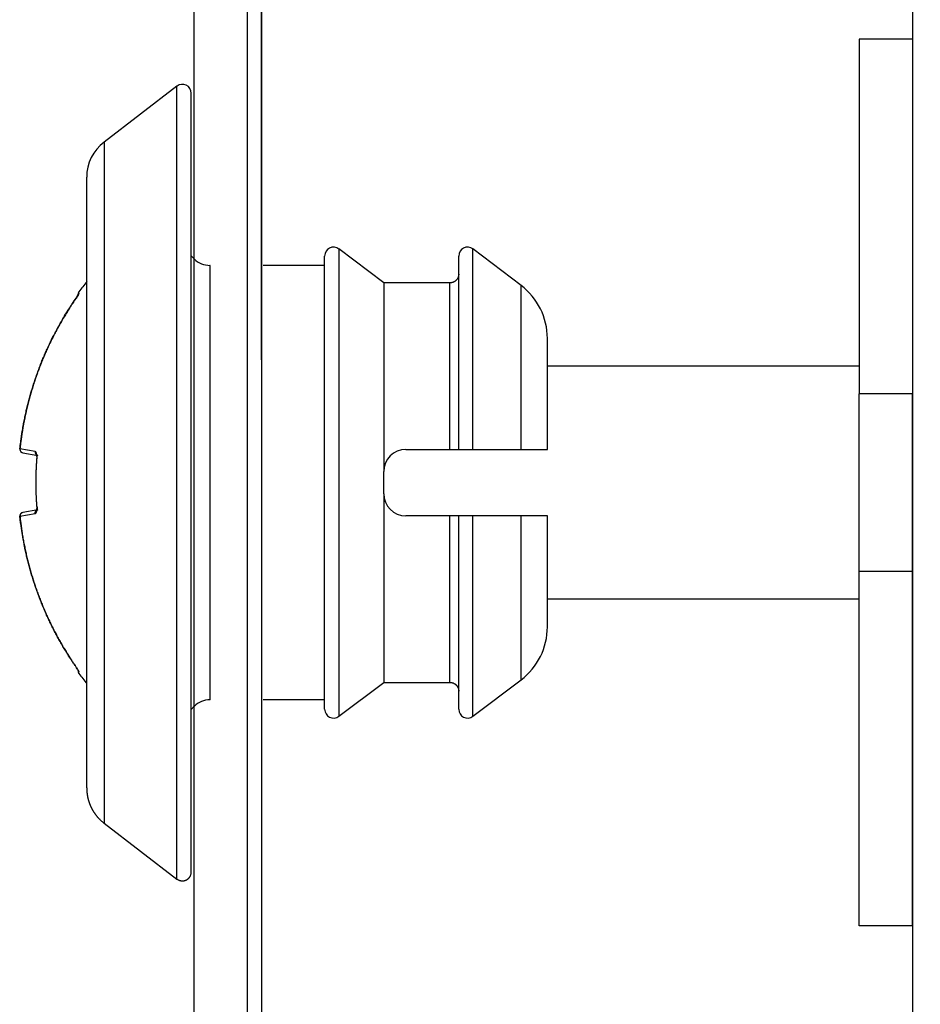
# Model space of a CAD drawing. Extents: x 3 to 1807, y 1 to 2276.
# Drawn here: x 528 to 548, y 1899 to 1922 of the extents above; entities that cross this region are included whole.
import ezdxf

# ---------------------------------------------------------------- set-up
doc = ezdxf.new("R2010")
doc.units = 0
doc.header["$MEASUREMENT"] = 0
doc.header["$PDMODE"] = 2
doc.header["$PDSIZE"] = -0.01
doc.layers.get('Defpoints').update_dxf_attribs({"linetype": 'CONTINUOUS'})
for name, color, linetype in [('COTAS', 7, 'CONTINUOUS'), ('V6L204', 7, 'CONTINUOUS'), ('V6LDrafting_Hidden_Entities', 7, 'CONTINUOUS')]:
    doc.layers.add(name, color=color, linetype=linetype)
doc.styles.get("Standard").update_dxf_attribs({"font": 'monotxt.shx'})
doc.dimstyles.new('DSTYLE1', dxfattribs={"dimtxt": 15, "dimasz": 3, "dimexe": 1, "dimexo": 0, "dimgap": 1.5, "dimtad": 1, "dimdec": 1, "dimlfac": 5, "dimrnd": 0.1, "dimzin": 11, "dimdsep": 46, "dimtxsty": 'STANDARD', "dimcen": 0.09, "dimadec": 0, "dimazin": 0, "dimtp": 1, "dimtm": 1, "dimtfac": 1, "dimtdec": 4, "dimtofl": 0, "dimtmove": 0, "dimatfit": 3, "dimfxl": 1, "dimtolj": 1, "dimtzin": 0, "dimarcsym": 0})

# ---------------------------------------------------------------- blocks, each defined once
blk = doc.blocks.new('*D29')
at = {"layer": 'COTAS', "color": 0, "linetype": 'Continuous', "lineweight": -2, "transparency": 16777216}
for p, q in [((533.366, 1913.853), (533.366, 1965.061)), ((649.646, 1913.853), (649.646, 1965.061)), ((548.366, 1963.561), (634.646, 1963.561))]:
    blk.add_line(p, q, dxfattribs=at)
at = {"layer": 'COTAS', "color": 0, "linetype": 'Continuous', "lineweight": 9, "transparency": 16777216}
for points in [[(548.366, 1966.061), (548.366, 1961.061), (533.366, 1963.561)], [(634.646, 1966.061), (634.646, 1961.061), (649.646, 1963.561)]]:
    blk.add_solid(points, dxfattribs=at)
at = {"layer": 'Defpoints', "color": 0, "linetype": 'Continuous', "lineweight": 9, "transparency": 16777216}
for p in [(649.646, 1963.561), (533.366, 1912.353), (649.646, 1912.353)]:
    blk.add_point(p, dxfattribs=at)
at = {"layer": 'COTAS', "color": 0, "linetype": 'Continuous', "lineweight": 9, "transparency": 16777216, "insert": (591.506, 1976.061), "char_height": 15, "attachment_point": 5}
blk.add_mtext('\\A1;116', dxfattribs=at)

msp = doc.modelspace()

# ---------------------------------------------------------------- linework, layer by layer
at = {"layer": 'V6L204', "color": 6, "linetype": 'Continuous'}
for p, q in [((531.846, 1615.983), (531.846, 2206.183)), ((533.046, 1648.023), (533.046, 2206.183))]:
    msp.add_line(p, q, dxfattribs=at)
at = {"layer": 'V6L204', "color": 18, "linetype": 'Continuous'}
msp.add_line((533.366, 2176.683), (533.366, 1648.023), dxfattribs=at)
at = {"layer": 'V6L204', "color": 160, "linetype": 'Continuous'}
for p, q in [((548.046, 2171.583), (548.046, 1650.583)), ((546.846, 1921.083), (546.846, 1913.083)), ((548.046, 1921.083), (546.846, 1921.083)), ((546.846, 1909.083), (546.846, 1913.083)), ((548.046, 1913.083), (546.846, 1913.083)), ((548.046, 1909.083), (548.046, 1913.083)), ((546.846, 1901.083), (546.846, 1909.083)), ((546.846, 1909.083), (548.046, 1909.083)), ((548.046, 1901.083), (548.046, 1909.083)), ((548.046, 1901.083), (546.846, 1901.083))]:
    msp.add_line(p, q, dxfattribs=at)
at = {"layer": 'V6L204', "color": 3, "linetype": 'Continuous'}
for p, q in [((531.456, 1920.026), (529.811, 1918.765)), ((531.456, 1902.14), (531.456, 1920.026)), ((531.778, 1902.299), (531.778, 1919.867)), ((529.811, 1918.765), (529.811, 1903.401)), ((529.419, 1904.195), (529.419, 1917.971)), ((535.109, 1916.353), (535.109, 1908.217)), ((536.119, 1915.588), (535.109, 1916.353)), ((538.132, 1911.833), (538.132, 1916.354)), ((539.217, 1915.533), (538.132, 1916.354)), ((531.846, 1916.13), (531.778, 1916.197)), ((534.787, 1908.302), (534.787, 1916.195)), ((537.811, 1911.833), (537.811, 1916.195)), ((534.787, 1915.983), (533.401, 1915.983)), ((537.611, 1915.588), (536.119, 1915.588)), ((536.119, 1915.588), (536.119, 1911.333)), ((537.611, 1911.833), (537.611, 1915.588)), ((539.217, 1911.833), (539.217, 1915.533)), ((539.811, 1911.833), (539.811, 1914.337)), ((536.619, 1911.833), (537.611, 1911.833)), ((537.611, 1911.833), (537.811, 1911.833)), ((537.811, 1911.833), (538.132, 1911.833)), ((538.132, 1911.833), (539.217, 1911.833)), ((539.217, 1911.833), (539.811, 1911.833)), ((536.119, 1910.833), (536.119, 1911.333)), ((536.119, 1910.833), (536.119, 1906.578)), ((537.611, 1910.333), (536.619, 1910.333)), ((537.811, 1910.333), (537.611, 1910.333)), ((537.611, 1906.578), (537.611, 1910.333)), ((537.811, 1905.971), (537.811, 1910.333)), ((539.217, 1910.333), (538.132, 1910.333)), ((538.132, 1905.812), (538.132, 1910.333)), ((539.811, 1910.333), (539.217, 1910.333)), ((539.217, 1906.633), (539.217, 1910.333)), ((539.811, 1907.829), (539.811, 1910.333)), ((534.787, 1905.971), (534.787, 1908.302)), ((535.109, 1908.217), (535.109, 1905.814)), ((535.109, 1905.814), (536.119, 1906.578)), ((536.119, 1906.578), (537.611, 1906.578)), ((538.132, 1905.812), (539.217, 1906.633)), ((534.787, 1906.183), (533.401, 1906.183)), ((531.778, 1905.969), (531.846, 1906.037)), ((529.811, 1903.401), (531.456, 1902.14))]:
    msp.add_line(p, q, dxfattribs=at)
at = {"layer": 'V6L204', "color": 1, "linetype": 'Continuous'}
for p, q in [((529.226, 1915.339), (529.226, 1915.303)), ((529.242, 1915.35), (529.242, 1915.387)), ((546.846, 1913.708), (539.811, 1913.708)), ((528.257, 1911.783), (527.914, 1911.843)), ((527.979, 1911.756), (528.319, 1911.696)), ((528.277, 1911.083), (528.272, 1911.083)), ((527.914, 1910.323), (528.257, 1910.383)), ((528.319, 1910.47), (527.979, 1910.41)), ((539.811, 1908.458), (546.846, 1908.458)), ((529.226, 1906.863), (529.226, 1906.827)), ((529.242, 1906.779), (529.242, 1906.816))]:
    msp.add_line(p, q, dxfattribs=at)
at = {"layer": 'V6L204', "color": 3, "linetype": 'Continuous'}
for points in [[(532.201, 1915.983), (532.201, 1915.983), (532.201, 1915.983), (532.201, 1915.983), (532.201, 1915.983, -0.09902), (532.2, 1915.983, 0.09902), (532.2, 1915.983), (532.2, 1915.983), (532.2, 1915.983), (532.2, 1915.983), (532.199, 1915.983)], [(537.811, 1915.787, -0.012223), (537.811, 1915.775, -0.022513), (537.81, 1915.768, -0.002411), (537.808, 1915.751, -0.012669), (537.808, 1915.748, -0.013192), (537.805, 1915.739, -0.0121), (537.802, 1915.728, -0.013123), (537.799, 1915.719, -0.013032), (537.795, 1915.709, -0.014292), (537.791, 1915.699, -0.013491), (537.786, 1915.69, -0.013595), (537.78, 1915.68, -0.013293), (537.774, 1915.671, -0.013805), (537.767, 1915.663, -0.013809), (537.76, 1915.654, -0.014038), (537.753, 1915.646, -0.013911), (537.745, 1915.639, -0.013574), (537.736, 1915.632, -0.013721), (537.728, 1915.625, -0.013539), (537.718, 1915.619, -0.013971), (537.709, 1915.613, -0.013271), (537.699, 1915.608, -0.013691), (537.69, 1915.604, -0.012681), (537.681, 1915.601, -0.010822), (537.67, 1915.597, -0.014832), (537.668, 1915.596, -0.001893), (537.65, 1915.592, -0.035287), (537.634, 1915.589, -0.024375), (537.611, 1915.588)], [(537.611, 1906.578, -0.011952), (537.624, 1906.578, -0.021989), (537.631, 1906.577, -0.002312), (537.647, 1906.575, -0.012212), (537.65, 1906.574, -0.013321), (537.66, 1906.572, -0.012451), (537.67, 1906.569, -0.013203), (537.68, 1906.566, -0.012799), (537.69, 1906.562, -0.013573), (537.699, 1906.558, -0.012819), (537.709, 1906.553, -0.013938), (537.719, 1906.547, -0.013971), (537.728, 1906.541, -0.01422), (537.736, 1906.535, -0.013677), (537.745, 1906.527, -0.013363), (537.753, 1906.52, -0.013668), (537.76, 1906.512, -0.013822), (537.767, 1906.504, -0.013886), (537.774, 1906.495, -0.013569), (537.78, 1906.486, -0.013684), (537.786, 1906.477, -0.013403), (537.791, 1906.467, -0.014252), (537.795, 1906.457, -0.013072), (537.799, 1906.449, -0.010787), (537.802, 1906.438, -0.014588), (537.803, 1906.435, -0.001914), (537.808, 1906.418, -0.036001), (537.81, 1906.402, -0.024838), (537.811, 1906.379)], [(532.201, 1906.183), (532.201, 1906.183), (532.201, 1906.183), (532.201, 1906.183), (532.201, 1906.183, -1), (532.2, 1906.183), (532.2, 1906.183), (532.2, 1906.183), (532.2, 1906.183), (532.199, 1906.183)], [(529.419, 1904.195, 0.003757), (529.419, 1904.175, 0.007329), (529.42, 1904.165, 0.000207), (529.421, 1904.137, 0.003442), (529.421, 1904.135, 0.003583), (529.422, 1904.12, 0.003785), (529.423, 1904.106, 0.004008), (529.425, 1904.091, 0.003719), (529.426, 1904.076, 0.003674), (529.428, 1904.06, 0.003739), (529.43, 1904.046, 0.003933), (529.433, 1904.031, 0.003837), (529.435, 1904.015, 0.003892), (529.438, 1904, 0.00398), (529.441, 1903.985, 0.003772), (529.445, 1903.971, 0.003531), (529.448, 1903.956, 0.00377), (529.452, 1903.94, 0.004081), (529.456, 1903.926, 0.004162), (529.46, 1903.911, 0.003879), (529.465, 1903.896, 0.003548), (529.47, 1903.881, 0.003616), (529.475, 1903.867, 0.003906), (529.48, 1903.852, 0.003937), (529.485, 1903.838, 0.004071), (529.491, 1903.823, 0.003903), (529.497, 1903.809, 0.003861), (529.503, 1903.794, 0.003966), (529.509, 1903.78, 0.00395), (529.516, 1903.766, 0.003911), (529.522, 1903.752, 0.003819), (529.53, 1903.738, 0.003957), (529.537, 1903.725, 0.003779), (529.544, 1903.711, 0.003624), (529.552, 1903.697, 0.003757), (529.56, 1903.684, 0.003839), (529.568, 1903.671, 0.004179), (529.576, 1903.657, 0.004163), (529.584, 1903.644, 0.003895), (529.593, 1903.632, 0.003926), (529.602, 1903.619, 0.00359), (529.611, 1903.606, 0.003579), (529.62, 1903.594, 0.003794), (529.629, 1903.581, 0.00391), (529.639, 1903.57, 0.004092), (529.648, 1903.558, 0.004006), (529.658, 1903.546, 0.003738), (529.668, 1903.534, 0.003733), (529.678, 1903.523, 0.003762), (529.689, 1903.511, 0.003966), (529.699, 1903.501, 0.003868), (529.71, 1903.49, 0.003717), (529.721, 1903.479, 0.003621), (529.731, 1903.47, 0.003104), (529.743, 1903.458, 0.004588), (529.743, 1903.458, 0.000166), (529.765, 1903.439, 0.010719), (529.783, 1903.423, 0.007234), (529.811, 1903.401)], [(531.456, 1902.14, 0.015337), (531.469, 1902.131, 0.0278), (531.476, 1902.127, 0.004011), (531.495, 1902.117, 0.015527), (531.499, 1902.115, 0.018248), (531.511, 1902.111, 0.015928), (531.526, 1902.106, 0.019064), (531.539, 1902.103, 0.017595), (531.554, 1902.101, 0.020686), (531.569, 1902.099, 0.018758), (531.585, 1902.099, 0.02042), (531.601, 1902.101, 0.019381), (531.617, 1902.103, 0.020867), (531.633, 1902.107, 0.02012), (531.648, 1902.112, 0.021051), (531.664, 1902.119, 0.020983), (531.678, 1902.126, 0.020642), (531.692, 1902.135, 0.020857), (531.705, 1902.145, 0.019766), (531.718, 1902.156, 0.020732), (531.729, 1902.168, 0.019362), (531.739, 1902.181, 0.020697), (531.747, 1902.193, 0.018313), (531.755, 1902.206, 0.016567), (531.761, 1902.22, 0.020367), (531.763, 1902.224, 0.003764), (531.771, 1902.247, 0.046853), (531.776, 1902.268, 0.032681), (531.778, 1902.299)]]:
    msp.add_lwpolyline(points, format="xyb", dxfattribs=at)
at = {"layer": 'V6L204', "color": 1, "linetype": 'Continuous'}
for points in [[(529.217, 1915.304, -0.001067), (529.215, 1915.301, -0.002043), (529.214, 1915.299, -0.000007), (529.213, 1915.297, 0.000581), (529.211, 1915.295, 0.000201), (529.209, 1915.292, 0.000624), (529.209, 1915.291, 0.000903), (529.208, 1915.29, 0.000498), (529.207, 1915.288, 0.000572), (529.206, 1915.286, -0.000525), (529.205, 1915.285, -0.001395), (529.204, 1915.283, 0.002378), (529.203, 1915.282, 0.002285), (529.202, 1915.28, -0.001347), (529.201, 1915.279, -0.000763), (529.201, 1915.278, 0.000648), (529.2, 1915.277, 0.001203), (529.199, 1915.276, 0.001572), (529.199, 1915.275, 0.005964), (529.198, 1915.274, -0.002885), (529.198, 1915.273, -0.004292), (529.197, 1915.273, 0.012061), (529.197, 1915.272, 0.0023), (529.197, 1915.272, 0.000199), (529.197, 1915.271, 0.001739), (529.196, 1915.271, 0.002286), (529.196, 1915.271, 0.123167), (529.196, 1915.271, 0.035158), (529.196, 1915.27)], [(529.212, 1915.289, -0.003822), (529.212, 1915.29, -0.007177), (529.212, 1915.291, -0.000483), (529.212, 1915.292, -0.008489), (529.212, 1915.292, -0.008283), (529.213, 1915.293, -0.004808), (529.213, 1915.294, -0.00281), (529.213, 1915.295, -0.00493), (529.213, 1915.295, -0.004795), (529.213, 1915.296, -0.003679), (529.214, 1915.297, -0.003895), (529.214, 1915.298, -0.004301), (529.214, 1915.298, -0.005897), (529.214, 1915.299, -0.004385), (529.215, 1915.3, -0.006202), (529.215, 1915.301, -0.008466), (529.215, 1915.301, -0.006224), (529.216, 1915.302, -0.004566), (529.216, 1915.303, -0.003007), (529.216, 1915.303, -0.003222), (529.217, 1915.304, -0.007031), (529.217, 1915.305, -0.010735), (529.217, 1915.305, -0.004821), (529.218, 1915.306, -0.002397), (529.218, 1915.307, -0.002383), (529.218, 1915.307, -0.000146), (529.219, 1915.308, -0.015758), (529.22, 1915.309, -0.010699), (529.221, 1915.31)], [(529.242, 1915.387, 0.005151), (529.241, 1915.386, 0.010085), (529.241, 1915.386, 0.000252), (529.24, 1915.384, 0.006216), (529.24, 1915.384, 0.00261), (529.239, 1915.383, 0.002618), (529.238, 1915.381, 0.003961), (529.238, 1915.381, 0.001805), (529.237, 1915.38, 0.004515), (529.237, 1915.379, 0.004903), (529.237, 1915.378, 0.005162), (529.236, 1915.378, 0.004989), (529.236, 1915.377, 0.001588), (529.235, 1915.376, 0.003247), (529.235, 1915.375, 0.002651), (529.234, 1915.374, 0.002656), (529.233, 1915.372, 0.006617), (529.233, 1915.372, 0.004695), (529.233, 1915.371, 0.004883), (529.232, 1915.37, 0.006778), (529.232, 1915.369, 0.002666), (529.232, 1915.368, 0.002668), (529.231, 1915.366, 0.006919), (529.231, 1915.365, 0.006989), (529.23, 1915.364, 0.004452), (529.23, 1915.364, -0.0022), (529.23, 1915.363, -0.002125), (529.23, 1915.362, 0.004209), (529.229, 1915.361, 0.007054), (529.229, 1915.361, 0.003657), (529.229, 1915.359, 0.003447), (529.229, 1915.358, 0.007158), (529.229, 1915.358, 0.003079), (529.228, 1915.357, -0.001525), (529.228, 1915.356, -0.001464), (529.228, 1915.355, 0.009102), (529.228, 1915.354, 0.008074), (529.228, 1915.354, -0.000934), (529.228, 1915.353, -0.001657), (529.227, 1915.352, 0.031383), (529.227, 1915.351, 0.002607), (529.227, 1915.349, 0.002675), (529.227, 1915.348, -0.001757), (529.227, 1915.347, 0.030944), (529.227, 1915.346, 0.003168), (529.227, 1915.344, 0.00085), (529.226, 1915.343, 0.010958), (529.226, 1915.341, 0.007266), (529.226, 1915.339)], [(529.242, 1915.35, 0.007995), (529.241, 1915.348, 0.015753), (529.24, 1915.348, 0.000336), (529.239, 1915.345, 0.002839), (529.238, 1915.345, 0.00243), (529.237, 1915.343, 0.00523), (529.237, 1915.342, 0.008471), (529.236, 1915.341, 0.005247), (529.235, 1915.339, 0.003254), (529.234, 1915.338, 0.0033), (529.234, 1915.336, 0.005197), (529.233, 1915.335, 0.005892), (529.232, 1915.333, 0.007488), (529.232, 1915.332, 0.00629), (529.231, 1915.33, 0.004398), (529.231, 1915.328, 0.004655), (529.23, 1915.327, 0.004843), (529.23, 1915.325, 0.005049), (529.229, 1915.324, 0.005853), (529.229, 1915.322, 0.006392), (529.228, 1915.321, 0.004753), (529.228, 1915.319, 0.004048), (529.228, 1915.317, 0.004141), (529.227, 1915.316, 0.003666), (529.227, 1915.314, 0.00763), (529.227, 1915.314, 0.000381), (529.227, 1915.311, 0.016787), (529.226, 1915.308, 0.011423), (529.226, 1915.304)], [(529.226, 1915.304, -0.001855), (529.227, 1915.307, -0.003578), (529.227, 1915.309, -0.000032), (529.229, 1915.313, -0.00141), (529.229, 1915.313, -0.00096), (529.229, 1915.315, -0.001016), (529.23, 1915.317, -0.001527), (529.23, 1915.319, -0.002887), (529.231, 1915.321, -0.000806), (529.231, 1915.321, -0.000275), (529.232, 1915.324, -0.000472), (529.233, 1915.327, -0.002505), (529.233, 1915.328, -0.004202), (529.233, 1915.328, -0.001076), (529.234, 1915.331, -0.000223), (529.235, 1915.332, -0.00021), (529.235, 1915.334, -0.001265), (529.236, 1915.336, -0.003262), (529.236, 1915.337, -0.005097), (529.236, 1915.337, -0.001496), (529.237, 1915.339, -0.000907), (529.238, 1915.341, -0.002315), (529.238, 1915.342, -0.003139), (529.238, 1915.342, -0.000935), (529.239, 1915.344, -0.002501), (529.239, 1915.344, -0.00012), (529.24, 1915.346, -0.015745), (529.241, 1915.348, -0.010195), (529.242, 1915.35)], [(527.913, 1911.844, -0.003995), (527.931, 1911.996, -0.007755), (527.941, 1912.074, -0.00025), (527.975, 1912.291, -0.004003), (527.977, 1912.305, -0.004035), (527.997, 1912.42, -0.004015), (528.02, 1912.535, -0.004033), (528.044, 1912.649, -0.004027), (528.07, 1912.764, -0.004027), (528.098, 1912.877, -0.003985), (528.128, 1912.991, -0.004049), (528.16, 1913.105, -0.004091), (528.194, 1913.217, -0.004084), (528.229, 1913.328, -0.004017), (528.267, 1913.441, -0.003996), (528.306, 1913.553, -0.004046), (528.346, 1913.662, -0.004083), (528.389, 1913.772, -0.004058), (528.433, 1913.881, -0.004033), (528.48, 1913.989, -0.00406), (528.527, 1914.096, -0.004026), (528.577, 1914.203, -0.00403), (528.628, 1914.308, -0.004006), (528.675, 1914.401, -0.003226), (528.735, 1914.516, -0.004829), (528.74, 1914.524, -0.000192), (528.849, 1914.72, -0.011873), (528.944, 1914.882, -0.00803), (529.094, 1915.115)], [(529.094, 1915.115, 0.00204), (529.051, 1915.051, 0.00402), (529.03, 1915.018, 0.000065), (528.97, 1914.923, 0.002072), (528.968, 1914.92, 0.001974), (528.938, 1914.871, 0.001916), (528.908, 1914.821, 0.001969), (528.877, 1914.769, 0.00207), (528.848, 1914.72, 0.00208), (528.82, 1914.671, 0.001966), (528.791, 1914.619, 0.001933), (528.762, 1914.567, 0.001995), (528.735, 1914.516, 0.00208), (528.708, 1914.465, 0.002035), (528.68, 1914.413, 0.002026), (528.654, 1914.36, 0.002041), (528.628, 1914.308, 0.002012), (528.602, 1914.255, 0.002001), (528.576, 1914.202, 0.001999), (528.551, 1914.149, 0.002012), (528.527, 1914.096, 0.002033), (528.503, 1914.043, 0.002008), (528.479, 1913.989, 0.002032), (528.456, 1913.934, 0.002078), (528.433, 1913.881, 0.002012), (528.411, 1913.828, 0.001918), (528.389, 1913.772, 0.00199), (528.366, 1913.715, 0.002114), (528.346, 1913.662, 0.002127), (528.326, 1913.609, 0.002007), (528.305, 1913.552, 0.001924), (528.285, 1913.496, 0.00199), (528.266, 1913.441, 0.002077), (528.247, 1913.385, 0.002075), (528.229, 1913.329, 0.002025), (528.211, 1913.274, 0.001992), (528.193, 1913.217, 0.001979), (528.176, 1913.16, 0.002018), (528.16, 1913.105, 0.002058), (528.144, 1913.048, 0.002037), (528.128, 1912.991, 0.002012), (528.113, 1912.935, 0.002005), (528.098, 1912.878, 0.002022), (528.084, 1912.82, 0.002081), (528.07, 1912.764, 0.002006), (528.057, 1912.708, 0.001916), (528.044, 1912.649, 0.001971), (528.031, 1912.591, 0.002089), (528.02, 1912.535, 0.002118), (528.008, 1912.479, 0.00203), (527.997, 1912.42, 0.001915), (527.987, 1912.362, 0.001961), (527.977, 1912.305, 0.002014), (527.968, 1912.254, 0.001622), (527.958, 1912.19, 0.002435), (527.958, 1912.187, 0.000048), (527.941, 1912.074, 0.005927), (527.929, 1911.982, 0.00398), (527.913, 1911.844)], [(529.094, 1915.115), (529.094, 1915.115, 0.003819), (529.094, 1915.115, 0.004314), (529.094, 1915.115, -1), (529.094, 1915.115, 1), (529.094, 1915.115, 0.005603), (529.094, 1915.115, 0.006439), (529.094, 1915.115, 0.007426), (529.094, 1915.115, 0.198912), (529.094, 1915.115, 0.116434), (529.094, 1915.115, 0.00991), (529.094, 1915.115, 0.011817), (529.094, 1915.115, 0.012276), (529.094, 1915.115, 0.198912), (529.094, 1915.115, 0.243476), (529.094, 1915.115, 0.317837), (529.094, 1915.115, -0.162278), (529.094, 1915.115, -0.116434), (529.094, 1915.115, -0.116434), (529.094, 1915.115)], [(528.306, 1913.552, 0.001938), (528.292, 1913.515, 0.003836), (528.285, 1913.496, 0.000031), (528.267, 1913.442, 0.001311), (528.266, 1913.441, 0.000706), (528.255, 1913.408, 0.001059), (528.247, 1913.385, 0.001025), (528.238, 1913.358, 0.000945), (528.229, 1913.329, 0.001006), (528.219, 1913.299, 0.001169), (528.211, 1913.273, 0.00105), (528.203, 1913.248, 0.000875), (528.193, 1913.217, 0.000876), (528.184, 1913.187, 0.001032), (528.176, 1913.161, 0.001188), (528.168, 1913.134, 0.001086), (528.16, 1913.105, 0.00093), (528.152, 1913.076, 0.000951), (528.144, 1913.048, 0.00095), (528.136, 1913.02, 0.000942), (528.128, 1912.991, 0.001074), (528.12, 1912.963, 0.001098), (528.113, 1912.935, 0.001068), (528.106, 1912.907, 0.001029), (528.098, 1912.878, 0.000932), (528.091, 1912.848, 0.000993), (528.084, 1912.821, 0.000969), (528.077, 1912.793, 0.000909), (528.07, 1912.764, 0.001006), (528.063, 1912.734, 0.001085), (528.057, 1912.707, 0.001088), (528.051, 1912.68, 0.00096), (528.044, 1912.649, 0.000961), (528.037, 1912.619, 0.001087), (528.032, 1912.592, 0.001089), (528.026, 1912.565, 0.001011), (528.02, 1912.535, 0.000914), (528.014, 1912.506, 0.000941), (528.008, 1912.477, 0.001027), (528.003, 1912.448, 0.001061), (527.997, 1912.42, 0.00104), (527.992, 1912.392, 0.001006), (527.987, 1912.362, 0.000926), (527.982, 1912.334, 0.000917), (527.977, 1912.305, 0.001018), (527.972, 1912.275, 0.001082), (527.967, 1912.247, 0.001066), (527.963, 1912.22, 0.000952), (527.958, 1912.19, 0.000954), (527.953, 1912.159, 0.001075), (527.949, 1912.132, 0.001078), (527.945, 1912.104, 0.001013), (527.941, 1912.074, 0.000901), (527.938, 1912.048, 0.000733), (527.933, 1912.017, 0.001185), (527.933, 1912.016, 0.000012), (527.926, 1911.959, 0.003085), (527.921, 1911.913, 0.002064), (527.913, 1911.844)], [(528.257, 1911.783, 0.011534), (528.257, 1911.778, 0.021523), (528.257, 1911.775, 0.001995), (528.257, 1911.769, 0.010792), (528.257, 1911.768, 0.011577), (528.257, 1911.764, 0.012087), (528.258, 1911.76, 0.01266), (528.258, 1911.756, 0.011135), (528.259, 1911.752, 0.011765), (528.261, 1911.748, 0.011983), (528.262, 1911.744, 0.013699), (528.263, 1911.741, 0.012763), (528.265, 1911.737, 0.013276), (528.267, 1911.733, 0.01367), (528.269, 1911.73, 0.013129), (528.271, 1911.727, 0.012373), (528.274, 1911.723, 0.012563), (528.277, 1911.72, 0.013429), (528.279, 1911.717, 0.013979), (528.282, 1911.714, 0.013421), (528.285, 1911.712, 0.012916), (528.288, 1911.709, 0.013566), (528.291, 1911.707, 0.013376), (528.294, 1911.705, 0.011399), (528.298, 1911.703, 0.015214), (528.299, 1911.703, 0.00194), (528.305, 1911.7, 0.034993), (528.31, 1911.698, 0.024244), (528.319, 1911.696)], [(528.283, 1911.718, -0.006089), (528.282, 1911.719, -0.011422), (528.282, 1911.721, -0.000722), (528.28, 1911.723, -0.007914), (528.28, 1911.723, -0.007993), (528.28, 1911.725, -0.007219), (528.279, 1911.726, -0.005155), (528.279, 1911.728, -0.00481), (528.278, 1911.73, -0.006549), (528.278, 1911.731, -0.008596), (528.277, 1911.733, -0.008478), (528.277, 1911.734, -0.005711), (528.277, 1911.736, -0.005306), (528.277, 1911.738, -0.007827), (528.276, 1911.739, -0.008412), (528.276, 1911.74, -0.006796), (528.276, 1911.742, -0.004943), (528.276, 1911.744, -0.006995), (528.276, 1911.745, -0.005035), (528.276, 1911.746, -0.003599), (528.276, 1911.748, -0.004719), (528.276, 1911.75, -0.006414), (528.276, 1911.751, -0.009864), (528.276, 1911.753, -0.00712), (528.277, 1911.754, -0.005604), (528.277, 1911.754, -0.000323), (528.277, 1911.757, -0.012609), (528.278, 1911.76, -0.008602), (528.278, 1911.763)], [(528.283, 1911.718), (528.283, 1911.718, 0.001175), (528.282, 1911.719, 0.015621), (528.282, 1911.719, -0.009956), (528.282, 1911.719, -0.016708), (528.282, 1911.719, -0.007392), (528.281, 1911.72, -0.023701), (528.281, 1911.72, -0.020074), (528.281, 1911.72, -0.096135), (528.281, 1911.72, -0.164222), (528.281, 1911.72, -0.170304), (528.281, 1911.72, -0.074764), (528.282, 1911.72, -0.041311), (528.282, 1911.72, -0.053416), (528.282, 1911.72, -0.00788), (528.282, 1911.72, -0.008214), (528.283, 1911.72, -0.001585), (528.283, 1911.719, -0.004182), (528.284, 1911.719, -0.003846), (528.285, 1911.719, -0.006427), (528.285, 1911.719, -0.000251), (528.286, 1911.718, 0.000128), (528.287, 1911.717, 0.00011), (528.288, 1911.717, -0.000551), (528.289, 1911.716, -0.008643), (528.29, 1911.715, 0.001549), (528.292, 1911.714, 0.001505), (528.293, 1911.713, -0.004898), (528.295, 1911.712, -0.00262), (528.296, 1911.711, 0.000879), (528.298, 1911.71, 0.000513), (528.3, 1911.709, -0.002847), (528.302, 1911.707, -0.000967), (528.305, 1911.706, 0.000001), (528.307, 1911.704, 0.000205), (528.312, 1911.701, 0.000145), (528.319, 1911.696)], [(528.277, 1911.083, -0.000528), (528.277, 1911.107, -0.00105), (528.277, 1911.119, -0.000006), (528.277, 1911.154, -0.000701), (528.277, 1911.154, -0.000701), (528.278, 1911.171, -0.000601), (528.278, 1911.19, -0.000452), (528.278, 1911.206, -0.000395), (528.278, 1911.225, -0.000658), (528.279, 1911.247, -0.001046), (528.279, 1911.261, -0.000708), (528.28, 1911.273, -0.000358), (528.28, 1911.297, -0.000355), (528.281, 1911.322, -0.000869), (528.281, 1911.332, -0.000874), (528.282, 1911.343, -0.000358), (528.283, 1911.368, -0.000357), (528.284, 1911.393, -0.000866), (528.284, 1911.403, -0.000871), (528.285, 1911.414, -0.000395), (528.286, 1911.439, -0.000323), (528.287, 1911.46, -0.000487), (528.288, 1911.474, -0.000935), (528.288, 1911.489, -0.000614), (528.29, 1911.51, -0.000768), (528.29, 1911.51, -0.000005), (528.292, 1911.546, -0.00177), (528.294, 1911.574, -0.001183), (528.297, 1911.617)], [(528.297, 1911.617, 0.010863), (528.296, 1911.617, 0.020788), (528.296, 1911.617, 0.000296), (528.296, 1911.617, 0.00034), (528.295, 1911.617, -0.049876), (528.295, 1911.617, 0.049876), (528.295, 1911.617, 0.000469), (528.294, 1911.617, 0.000562), (528.294, 1911.617, 0.000688), (528.293, 1911.617, 0.000864), (528.293, 1911.617, 0.001103), (528.293, 1911.617, 0.001526), (528.292, 1911.617, 0.001932), (528.292, 1911.617, 0.123106), (528.292, 1911.617, -0.064765), (528.292, 1911.617, -0.057879), (528.292, 1911.617, 0.040558), (528.292, 1911.617, 0.095937), (528.292, 1911.617, 0.061321), (528.292, 1911.617)], [(528.297, 1910.55, -0.000701), (528.295, 1910.573, -0.001396), (528.294, 1910.585, -0.000006), (528.292, 1910.62, -0.000522), (528.292, 1910.621, -0.00053), (528.291, 1910.64, -0.00061), (528.29, 1910.656, -0.000814), (528.289, 1910.675, -0.00094), (528.288, 1910.692, -0.000463), (528.287, 1910.706, -0.000312), (528.286, 1910.727, -0.00039), (528.285, 1910.752, -0.000869), (528.284, 1910.763, -0.000886), (528.284, 1910.773, -0.000359), (528.283, 1910.798, -0.000357), (528.282, 1910.824, -0.000874), (528.281, 1910.834, -0.000869), (528.281, 1910.844, -0.000355), (528.28, 1910.87, -0.000358), (528.28, 1910.893, -0.000708), (528.279, 1910.905, -0.001046), (528.279, 1910.919, -0.000659), (528.278, 1910.941, -0.000394), (528.278, 1910.958, -0.00037), (528.278, 1910.976, -0.000679), (528.278, 1910.977, -0.000004), (528.277, 1911.012, -0.001931), (528.277, 1911.04, -0.001291), (528.277, 1911.083)], [(528.292, 1910.55, -0.004491), (528.293, 1910.547, -0.008462), (528.293, 1910.546, -0.000448), (528.295, 1910.543, -0.005592), (528.295, 1910.543, -0.007874), (528.296, 1910.541, -0.007383), (528.296, 1910.539, -0.005256), (528.297, 1910.537, -0.00465), (528.297, 1910.536, -0.0051), (528.298, 1910.533, -0.008636), (528.298, 1910.532, -0.005385), (528.299, 1910.531, -0.003049), (528.299, 1910.528, -0.003027), (528.299, 1910.526, -0.00534), (528.3, 1910.525, -0.008845), (528.3, 1910.523, -0.005793), (528.3, 1910.521, -0.004219), (528.3, 1910.519, -0.00779), (528.3, 1910.518, -0.002729), (528.3, 1910.516, -0.001498), (528.301, 1910.514, -0.002018), (528.301, 1910.511, -0.00694), (528.301, 1910.511, -0.007241), (528.301, 1910.51, -0.002123), (528.301, 1910.507, -0.001598), (528.3, 1910.505, -0.004988), (528.3, 1910.504, -0.005834), (528.3, 1910.503, -0.002613), (528.3, 1910.5, -0.001728), (528.3, 1910.498, -0.002476), (528.3, 1910.497, -0.004881), (528.3, 1910.495, -0.005375), (528.299, 1910.494, -0.003154), (528.299, 1910.492, -0.002145), (528.299, 1910.49, -0.002281), (528.299, 1910.49, -0.000083), (528.298, 1910.487, -0.009101), (528.298, 1910.485, -0.006073), (528.297, 1910.481)], [(528.297, 1910.55, -0.010863), (528.296, 1910.55, -0.020788), (528.296, 1910.55, -0.000328), (528.296, 1910.55, -0.000377), (528.295, 1910.55, 0.049876), (528.295, 1910.55, -0.049876), (528.295, 1910.55, -0.000519), (528.294, 1910.55, -0.000623), (528.294, 1910.55, -0.000762), (528.293, 1910.55, -0.000957), (528.293, 1910.55, -0.001222), (528.293, 1910.55, -0.001691), (528.292, 1910.55, -0.002141), (528.292, 1910.55, -0.004392), (528.292, 1910.55, -0.00167), (528.292, 1910.55, -0.032028), (528.292, 1910.55)], [(527.914, 1910.323), (527.914, 1910.323, 0.000661), (527.914, 1910.323, 0.000732), (527.914, 1910.323, 0.000814), (527.914, 1910.323, 0.080612), (527.913, 1910.323, 0.098491), (527.913, 1910.323, 0.198912), (527.913, 1910.323, -0.198912), (527.913, 1910.323, -0.098491), (527.913, 1910.323, -0.080612), (527.913, 1910.323, 0.001345), (527.913, 1910.323, 0.001561), (527.913, 1910.323, 0.001835), (527.913, 1910.323, 0.002189), (527.913, 1910.323, 0.002654), (527.913, 1910.323, 0.003296), (527.913, 1910.323, 0.004147), (527.913, 1910.323, 0.005591), (527.913, 1910.323, 0.006874), (527.913, 1910.323, 0.013072), (527.913, 1910.323, 0.004939), (527.913, 1910.323, 0.063617), (527.913, 1910.323)], [(527.913, 1910.323), (527.913, 1910.323, 0.00041), (527.913, 1910.323, 0.00041), (527.913, 1910.323, 0.000412), (527.913, 1910.323, 0.000411), (527.913, 1910.323, 0.000411), (527.913, 1910.323, 0.000413), (527.913, 1910.323, 0.000411), (527.913, 1910.323, 0.000412), (527.913, 1910.323, 0.000412), (527.913, 1910.323, 0.000412), (527.913, 1910.323, 0.000411), (527.913, 1910.323, 0.000413), (527.913, 1910.323, 0.00041), (527.913, 1910.323, 0.000421), (527.913, 1910.323, 0.000382), (527.913, 1910.323, 0.000501), (527.913, 1910.323, 0.00013), (527.913, 1910.323, 0.000927), (527.913, 1910.323)], [(527.913, 1910.323, 0.002033), (527.922, 1910.246, 0.004005), (527.926, 1910.207, 0.000064), (527.941, 1910.095, 0.001987), (527.941, 1910.092, 0.001977), (527.949, 1910.034, 0.002016), (527.958, 1909.976, 0.002026), (527.967, 1909.919, 0.001979), (527.977, 1909.861, 0.001996), (527.987, 1909.803, 0.002034), (527.997, 1909.746, 0.002037), (528.008, 1909.689, 0.001987), (528.02, 1909.631, 0.00199), (528.032, 1909.574, 0.00202), (528.044, 1909.517, 0.002051), (528.057, 1909.46, 0.002033), (528.07, 1909.402, 0.001999), (528.084, 1909.345, 0.001995), (528.098, 1909.288, 0.002006), (528.113, 1909.231, 0.002031), (528.128, 1909.175, 0.002018), (528.144, 1909.119, 0.001957), (528.16, 1909.062, 0.002017), (528.177, 1909.004, 0.00208), (528.193, 1908.949, 0.002094), (528.211, 1908.894, 0.002025), (528.229, 1908.837, 0.001974), (528.248, 1908.78, 0.002051), (528.266, 1908.725, 0.002016), (528.285, 1908.671, 0.001947), (528.305, 1908.614, 0.001984), (528.326, 1908.558, 0.002027), (528.346, 1908.504, 0.002116), (528.367, 1908.45, 0.00208), (528.389, 1908.394, 0.002026), (528.411, 1908.34, 0.002031), (528.433, 1908.285, 0.002002), (528.456, 1908.231, 0.002036), (528.479, 1908.177, 0.002015), (528.503, 1908.124, 0.001998), (528.527, 1908.07, 0.001994), (528.551, 1908.017, 0.001998), (528.576, 1907.964, 0.002051), (528.602, 1907.911, 0.002048), (528.628, 1907.858, 0.002051), (528.654, 1907.806, 0.002061), (528.68, 1907.754, 0.001999), (528.707, 1907.702, 0.001999), (528.735, 1907.65, 0.001982), (528.763, 1907.599, 0.001985), (528.791, 1907.547, 0.002048), (528.82, 1907.496, 0.002095), (528.849, 1907.446, 0.002014), (528.874, 1907.402, 0.001565), (528.908, 1907.346, 0.002319), (528.909, 1907.344, 0.000047), (528.969, 1907.246, 0.006054), (529.018, 1907.167, 0.004064), (529.094, 1907.051)], [(529.094, 1907.051, -0.004022), (529.01, 1907.179, -0.007808), (528.969, 1907.246, -0.000252), (528.856, 1907.434, -0.004017), (528.849, 1907.446, -0.004026), (528.791, 1907.547, -0.004006), (528.735, 1907.65, -0.004049), (528.681, 1907.754, -0.004053), (528.628, 1907.858, -0.004055), (528.577, 1907.963, -0.004024), (528.527, 1908.07, -0.004017), (528.48, 1908.177, -0.004026), (528.434, 1908.285, -0.004056), (528.389, 1908.394, -0.004029), (528.347, 1908.504, -0.004063), (528.306, 1908.614, -0.004083), (528.267, 1908.725, -0.004066), (528.229, 1908.836, -0.004046), (528.194, 1908.949, -0.004012), (528.16, 1909.062, -0.004046), (528.129, 1909.175, -0.00404), (528.099, 1909.288, -0.004038), (528.071, 1909.402, -0.004017), (528.047, 1909.504, -0.003237), (528.02, 1909.631, -0.004822), (528.018, 1909.64, -0.000192), (527.977, 1909.861, -0.011837), (527.947, 1910.047, -0.008007), (527.914, 1910.323)], [(528.257, 1910.383, -0.011518), (528.257, 1910.388, -0.021431), (528.257, 1910.391, -0.001973), (528.257, 1910.397, -0.010765), (528.257, 1910.398, -0.011604), (528.257, 1910.402, -0.012087), (528.258, 1910.406, -0.01266), (528.258, 1910.41, -0.011135), (528.259, 1910.414, -0.011765), (528.261, 1910.418, -0.012169), (528.262, 1910.422, -0.013512), (528.263, 1910.425, -0.012188), (528.265, 1910.429, -0.013102), (528.267, 1910.433, -0.013613), (528.269, 1910.436, -0.013936), (528.271, 1910.44, -0.013334), (528.274, 1910.443, -0.012623), (528.277, 1910.446, -0.013163), (528.279, 1910.449, -0.013225), (528.282, 1910.452, -0.013524), (528.285, 1910.454, -0.012813), (528.288, 1910.457, -0.012508), (528.291, 1910.459, -0.013026), (528.295, 1910.461, -0.011658), (528.298, 1910.463, -0.016363), (528.299, 1910.463, -0.002037), (528.305, 1910.466, -0.034896), (528.31, 1910.468, -0.024244), (528.319, 1910.47)], [(528.319, 1910.47, 0.001164), (528.315, 1910.467, 0.002175), (528.313, 1910.466, 0.000051), (528.31, 1910.464, -0.003655), (528.307, 1910.462, -0.002914), (528.305, 1910.461, 0.001976), (528.302, 1910.459, 0.00201), (528.3, 1910.458, -0.00622), (528.298, 1910.456, -0.001389), (528.296, 1910.455, 0.000566), (528.295, 1910.454, 0.00047), (528.293, 1910.453, -0.002203), (528.292, 1910.452, -0.005254), (528.29, 1910.451, 0.001092), (528.289, 1910.45, 0.001835), (528.288, 1910.45, -0.004555), (528.287, 1910.449, -0.005452), (528.287, 1910.449, -0.001466), (528.285, 1910.448, -0.002819), (528.284, 1910.447, -0.004001), (528.284, 1910.447, -0.016227), (528.284, 1910.447, -0.009036), (528.283, 1910.447, -0.015803), (528.283, 1910.447, -0.010364), (528.282, 1910.446, -0.039939), (528.282, 1910.446, -0.059768), (528.282, 1910.446, -0.173847), (528.282, 1910.446, -0.214954), (528.282, 1910.446, -0.065147), (528.282, 1910.447, -0.044672), (528.282, 1910.447, -0.001695), (528.282, 1910.447, -0.003133), (528.282, 1910.447, -0.002111), (528.282, 1910.448, -0.011149), (528.282, 1910.448, -0.011896), (528.282, 1910.448, -0.000178), (528.283, 1910.449, -0.00434), (528.283, 1910.449, -0.003125), (528.284, 1910.45)], [(528.296, 1910.477, 0.009672), (528.294, 1910.476, 0.018003), (528.294, 1910.475, 0.001338), (528.292, 1910.473, 0.008974), (528.292, 1910.472, 0.009652), (528.291, 1910.471, 0.0094), (528.29, 1910.47, 0.012025), (528.29, 1910.468, 0.013567), (528.289, 1910.467, 0.010502), (528.289, 1910.466, 0.008311), (528.288, 1910.464, 0.008657), (528.287, 1910.462, 0.012798), (528.287, 1910.461, 0.012401), (528.287, 1910.46, 0.009061), (528.287, 1910.458, 0.007497), (528.286, 1910.456, 0.009221), (528.286, 1910.455, 0.011832), (528.286, 1910.454, 0.012044), (528.286, 1910.452, 0.009348), (528.286, 1910.451, 0.008026), (528.286, 1910.449, 0.008578), (528.286, 1910.448, 0.012415), (528.287, 1910.446, 0.009937), (528.287, 1910.445, 0.006586), (528.287, 1910.444, 0.006969), (528.287, 1910.443, 0.000619), (528.288, 1910.441, 0.023151), (528.289, 1910.438, 0.015913), (528.29, 1910.435)], [(528.306, 1908.614, 0.001954), (528.332, 1908.541, 0.003844), (528.346, 1908.504, 0.000064), (528.388, 1908.398, 0.002037), (528.389, 1908.394, 0.002111), (528.411, 1908.341, 0.002052), (528.433, 1908.285, 0.001999), (528.456, 1908.231, 0.002022), (528.479, 1908.177, 0.002018), (528.503, 1908.124, 0.00201), (528.527, 1908.07, 0.002036), (528.552, 1908.017, 0.002047), (528.577, 1907.964, 0.002049), (528.602, 1907.911, 0.002061), (528.628, 1907.858, 0.001993), (528.654, 1907.806, 0.001979), (528.68, 1907.754, 0.001988), (528.708, 1907.701, 0.002032), (528.735, 1907.65, 0.002043), (528.762, 1907.599, 0.002002), (528.791, 1907.548, 0.001991), (528.82, 1907.496, 0.002034), (528.848, 1907.446, 0.002023), (528.874, 1907.402, 0.001592), (528.908, 1907.346, 0.002385), (528.909, 1907.344, 0.000048), (528.968, 1907.246, 0.006038), (529.018, 1907.167, 0.004054), (529.094, 1907.051)], [(529.094, 1907.051), (529.094, 1907.051, -0.013557), (529.094, 1907.051, -0.013573), (529.094, 1907.051, -0.198912), (529.094, 1907.051, -0.198912), (529.094, 1907.051, -0.198912), (529.094, 1907.051, -0.198912), (529.094, 1907.051, -0.011922), (529.094, 1907.051, -0.011005), (529.094, 1907.051, -0.01007), (529.094, 1907.051, -0.009036), (529.094, 1907.051, -0.00837), (529.094, 1907.051, -0.006818), (529.094, 1907.051, -0.008024), (529.094, 1907.051, -0.001874), (529.094, 1907.051, -0.011742), (529.094, 1907.051)], [(529.164, 1906.964, 0.00167), (529.163, 1906.963, 0.003075), (529.163, 1906.963, 0.000204), (529.162, 1906.961, 0.002921), (529.162, 1906.961, 0.01433), (529.162, 1906.961, 0.009826), (529.161, 1906.96, 0.007278), (529.161, 1906.959, 0.007521), (529.161, 1906.958, 0.006465), (529.161, 1906.958, 0.005615), (529.161, 1906.957, 0.009852), (529.16, 1906.956, 0.011854), (529.16, 1906.955, 0.013967), (529.16, 1906.955, 0.009069), (529.16, 1906.954, 0.010889), (529.16, 1906.953, 0.018982), (529.16, 1906.953, 0.013447), (529.16, 1906.953, 0.006745), (529.16, 1906.952, 0.007885), (529.16, 1906.951, 0.014761), (529.161, 1906.951, 0.026438), (529.161, 1906.95, 0.015059), (529.161, 1906.95, 0.012607), (529.161, 1906.949, 0.013373), (529.161, 1906.949, 0.021291), (529.161, 1906.949, 0.002892), (529.162, 1906.948, 0.042912), (529.162, 1906.948, 0.030745), (529.163, 1906.947)], [(529.198, 1906.902, 0.003906), (529.198, 1906.901, 0.007358), (529.198, 1906.901, 0.000216), (529.198, 1906.899, 0.002344), (529.198, 1906.899, 0.005466), (529.198, 1906.898, 0.005754), (529.198, 1906.898, 0.011354), (529.198, 1906.897, 0.010406), (529.198, 1906.896, 0.005964), (529.198, 1906.896, 0.004618), (529.199, 1906.895, 0.0051), (529.199, 1906.894, 0.008847), (529.199, 1906.893, 0.009724), (529.199, 1906.893, 0.00585), (529.199, 1906.892, 0.005013), (529.2, 1906.891, 0.006702), (529.2, 1906.89, 0.00958), (529.2, 1906.89, 0.008844), (529.2, 1906.889, 0.006318), (529.201, 1906.889, 0.006085), (529.201, 1906.888, 0.006141), (529.201, 1906.887, 0.008428), (529.202, 1906.887, 0.007116), (529.202, 1906.886, 0.003735), (529.202, 1906.885, 0.00622), (529.202, 1906.885, 0.000517), (529.203, 1906.884, 0.027041), (529.204, 1906.883, 0.018606), (529.205, 1906.882)], [(529.242, 1906.816, -0.006914), (529.241, 1906.818, -0.013541), (529.24, 1906.819, -0.000285), (529.239, 1906.821, -0.00264), (529.238, 1906.821, -0.002629), (529.237, 1906.823, -0.00523), (529.237, 1906.824, -0.008471), (529.236, 1906.825, -0.004908), (529.235, 1906.827, -0.003594), (529.234, 1906.829, -0.004462), (529.234, 1906.83, -0.005573), (529.233, 1906.831, -0.004551), (529.232, 1906.833, -0.005914), (529.232, 1906.835, -0.007817), (529.231, 1906.836, -0.005456), (529.231, 1906.837, -0.003805), (529.23, 1906.839, -0.003404), (529.23, 1906.841, -0.004515), (529.229, 1906.842, -0.007468), (529.229, 1906.844, -0.007326), (529.228, 1906.846, -0.00457), (529.228, 1906.847, -0.003826), (529.228, 1906.849, -0.003613), (529.227, 1906.85, -0.003432), (529.227, 1906.852, -0.007864), (529.227, 1906.852, -0.000381), (529.227, 1906.855, -0.016787), (529.226, 1906.858, -0.011423), (529.226, 1906.862)], [(529.226, 1906.862, 0.000363), (529.227, 1906.86, 0.000685), (529.227, 1906.859, 0.000002), (529.227, 1906.856, 0.000691), (529.227, 1906.856, 0.00018), (529.228, 1906.854, 0.00016), (529.228, 1906.853, 0.000043), (529.228, 1906.852, 0.000056), (529.228, 1906.851, 0.000416), (529.228, 1906.85, -0.000358), (529.229, 1906.849, -0.000688), (529.229, 1906.848, -0.001157), (529.229, 1906.847, -0.000245), (529.229, 1906.845, -0.000351), (529.229, 1906.844, -0.005813), (529.229, 1906.844, -0.00188), (529.23, 1906.843, -0.005012), (529.23, 1906.843, 0.006102), (529.23, 1906.842, 0.014296), (529.23, 1906.842, -0.009034), (529.23, 1906.842, -0.009106), (529.23, 1906.841, -0.027671), (529.23, 1906.841, -0.004233), (529.23, 1906.841, -0.01079), (529.23, 1906.841, -0.05741), (529.23, 1906.841, -0.24205), (529.23, 1906.841, -0.022651), (529.23, 1906.841, -0.020788), (529.23, 1906.841, -0.000404), (529.23, 1906.841, -0.014286), (529.229, 1906.842, -0.010958), (529.229, 1906.842)], [(529.226, 1906.827, 0.00362), (529.226, 1906.826, 0.007122), (529.226, 1906.825, 0.000228), (529.226, 1906.823, 0.007351), (529.226, 1906.823, 0.000863), (529.226, 1906.823, -0.000292), (529.227, 1906.822, -0.000597), (529.227, 1906.821, 0.010552), (529.227, 1906.82, 0.020386), (529.227, 1906.819, -0.00166), (529.227, 1906.818, -0.000097), (529.227, 1906.818, 0.00011), (529.227, 1906.817, 0.000824), (529.227, 1906.815, 0.005338), (529.227, 1906.815, 0.008174), (529.227, 1906.815, 0.000914), (529.228, 1906.813, 0.000381), (529.228, 1906.812, 0.002643), (529.228, 1906.812, 0.003155), (529.228, 1906.811, 0.000677), (529.228, 1906.81, 0.000817), (529.228, 1906.809, 0.001245), (529.229, 1906.808, 0.005958), (529.229, 1906.808, 0.003591), (529.229, 1906.807, 0.003513), (529.229, 1906.806, 0.005353), (529.229, 1906.805, 0.001643), (529.23, 1906.804, 0.001306), (529.23, 1906.803, 0.000856), (529.23, 1906.803, 0.000867), (529.23, 1906.802, 0.003849), (529.231, 1906.801, 0.009255), (529.231, 1906.8, 0.002673), (529.232, 1906.799, 0.002674), (529.232, 1906.797, 0.009577), (529.232, 1906.797, 0.003989), (529.233, 1906.795, 0.002789), (529.233, 1906.794, 0.006617), (529.233, 1906.794, 0.002668), (529.234, 1906.792, 0.002662), (529.235, 1906.791, 0.003247), (529.235, 1906.79, 0.001588), (529.236, 1906.789, 0.004989), (529.236, 1906.789, 0.005162), (529.237, 1906.788, 0.004903), (529.237, 1906.787, 0.00632), (529.237, 1906.786, 0.002456), (529.238, 1906.785, 0.003208), (529.239, 1906.783, 0.003961), (529.239, 1906.783, 0.000106), (529.24, 1906.782, 0.013431), (529.241, 1906.781, 0.009027), (529.242, 1906.779)], [(529.229, 1906.842, -0.001311), (529.23, 1906.841, -0.002655), (529.23, 1906.841, 0.001367), (529.231, 1906.839, 0.001326), (529.231, 1906.837, 0.001286), (529.232, 1906.835, 0.001248), (529.233, 1906.834, 0.003321), (529.233, 1906.833, 0.005844), (529.234, 1906.832, 0.001177), (529.235, 1906.83, 0.001147), (529.235, 1906.829, 0.002873), (529.236, 1906.828, 0.001444), (529.236, 1906.827, 0.002793), (529.237, 1906.826, -0.001908), (529.237, 1906.825, -0.003773), (529.238, 1906.824, 0.003774), (529.238, 1906.823, 0.003607), (529.239, 1906.822, 0.004232), (529.239, 1906.821, 0.002274), (529.24, 1906.82, -0.000031), (529.24, 1906.82, -0.001443), (529.241, 1906.818, -0.000976), (529.242, 1906.816)]]:
    msp.add_lwpolyline(points, format="xyb", dxfattribs=at)
at = {"layer": 'V6L204', "color": 3, "linetype": 'Continuous'}
for centre, radius, start, end in [((531.578, 1919.867), 0.2, 0.0001, 127.4607), ((531.578, 1919.867), 0.2, 355.604, 359.9999), ((530.419, 1917.971), 1, 127.4607, 180), ((534.987, 1916.195), 0.2, 52.1122, 180), ((538.011, 1916.195), 0.2, 52.875, 180), ((532.199, 1916.483), 0.5, 225, 270), ((538.311, 1914.337), 1.5, 0, 52.875), ((536.619, 1911.333), 0.5, 90, 180), ((536.624, 1910.838), 0.505, 180.5139, 269.486), ((538.311, 1907.829), 1.5, 307.125, 0), ((532.199, 1905.683), 0.5, 90, 135), ((534.987, 1905.971), 0.2, 180, 307.8878), ((538.011, 1905.971), 0.2, 180, 307.125)]:
    msp.add_arc(centre, radius, start, end, dxfattribs=at)
at = {"layer": 'V6L204', "color": 1, "linetype": 'Continuous'}
for start, end in [(141.2884, 143.5853), (216.4147, 218.7116)]:
    msp.add_arc((535.076, 1911.083), 7.25, start, end, dxfattribs=at)
at = {"layer": 'V6L204', "color": 3, "linetype": 'Continuous'}
for points, knots in [([(531.846, 1906.037), (531.846, 1906.037), (531.846, 1906.283), (531.846, 1907.367), (531.846, 1909.061), (531.846, 1911.097), (531.846, 1913.091), (531.846, 1914.757), (531.846, 1915.87), (531.846, 1916.13), (531.846, 1916.13)], [2, 2, 2, 2, 7.222925, 12.44585, 18.094134, 23.668213, 29.033783, 34.399353, 39.764922, 45.130492, 45.130492, 45.130492, 45.130492]), ([(532.199, 1915.983), (532.199, 1915.983), (532.199, 1915.731), (532.199, 1914.651), (532.199, 1913.033), (532.199, 1911.096), (532.199, 1909.12), (532.199, 1907.475), (532.199, 1906.422), (532.199, 1906.183), (532.199, 1906.183)], [2, 2, 2, 2, 7.36557, 12.731139, 18.096709, 23.462279, 29.036358, 34.684642, 39.907567, 45.130492, 45.130492, 45.130492, 45.130492]), ([(538.132, 1910.333), (538.06, 1910.333), (537.963, 1910.333), (537.84, 1910.333), (537.811, 1910.333), (537.811, 1910.333)], [0, 0, 0, 0, 0.5874436, 0.5874436, 0.9999995, 0.9999995, 0.9999995, 0.9999995])]:
    msp.add_open_spline(points, degree=3, knots=knots, dxfattribs=at)
at = {"layer": 'V6L204', "color": 1, "linetype": 'Continuous'}
for points in [[(529.217, 1915.304), (529.165, 1915.222), (529.125, 1915.162), (529.094, 1915.115)], [(527.913, 1911.844), (527.908, 1911.807), (527.937, 1911.762), (527.977, 1911.757)], [(527.977, 1911.757), (527.977, 1911.756), (527.978, 1911.756), (527.979, 1911.756)], [(528.278, 1911.763), (528.272, 1911.775), (528.265, 1911.781), (528.257, 1911.783)], [(528.283, 1911.718), (528.286, 1911.717), (528.297, 1911.665), (528.292, 1911.617)], [(527.977, 1910.41), (527.938, 1910.403), (527.908, 1910.363), (527.913, 1910.323)], [(527.979, 1910.41), (527.978, 1910.41), (527.977, 1910.41), (527.977, 1910.41)], [(527.977, 1910.41), (527.977, 1910.41), (527.978, 1910.41), (527.979, 1910.41)], [(529.191, 1906.915), (529.203, 1906.885), (529.211, 1906.871), (529.194, 1906.899)]]:
    msp.add_open_spline(points, degree=3, dxfattribs=at)
for points, knots in [([(529.094, 1915.115), (529.124, 1915.16), (529.16, 1915.214), (529.191, 1915.263), (529.196, 1915.27)], [2, 2, 2, 2, 3.248798, 3.498361, 3.498361, 3.498361, 3.498361]), ([(529.196, 1915.27), (529.205, 1915.284), (529.227, 1915.319), (529.242, 1915.346), (529.242, 1915.35)], [3.498361, 3.498361, 3.498361, 3.498361, 3.915814, 4.660948, 4.660948, 4.660948, 4.660948]), ([(527.913, 1911.844), (527.911, 1911.821), (527.919, 1911.794), (527.95, 1911.766), (527.963, 1911.759), (527.977, 1911.757)], [0, 0, 0, 0, 0.6617836, 0.6617836, 0.9817626, 0.9817626, 0.9817626, 0.9817626]), ([(528.297, 1911.617), (528.3, 1911.658), (528.296, 1911.718), (528.283, 1911.755), (528.278, 1911.763)], [2, 2, 2, 2, 2.888714, 3.262682, 3.262682, 3.262682, 3.262682]), ([(528.257, 1910.383), (528.271, 1910.386), (528.295, 1910.423), (528.3, 1910.508), (528.297, 1910.55)], [2, 2, 2, 2, 2.884366, 3.77308, 3.77308, 3.77308, 3.77308]), ([(527.977, 1910.41), (527.955, 1910.405), (527.933, 1910.391), (527.915, 1910.352), (527.912, 1910.337), (527.914, 1910.323)], [0.0227416, 0.0227416, 0.0227416, 0.0227416, 0.6644828, 0.6644828, 1, 1, 1, 1]), ([(529.242, 1906.816), (529.242, 1906.82), (529.225, 1906.851), (529.186, 1906.912), (529.141, 1906.981), (529.112, 1907.025), (529.094, 1907.051)], [2, 2, 2, 2, 2.664824, 3.435298, 3.930299, 4.662572, 4.662572, 4.662572, 4.662572]), ([(529.094, 1907.051), (529.095, 1907.049), (529.098, 1907.045), (529.101, 1907.041), (529.103, 1907.038)], [0, 0, 0, 0, 0.01843644, 0.05332245, 0.05332245, 0.05332245, 0.05332245])]:
    msp.add_open_spline(points, degree=3, knots=knots, dxfattribs=at)
at = {"layer": 'V6LDrafting_Hidden_Entities', "color": 1, "linetype": 'Continuous'}
for p, q in [((531.846, 1615.983), (531.846, 2206.183)), ((533.046, 1648.023), (533.046, 2206.183))]:
    msp.add_line(p, q, dxfattribs=at)

# ---------------------------------------------------------------- dimensions: what is measured, and where the dimension line sits
at = {"layer": 'COTAS', "color": 1, "linetype": 'Continuous', "lineweight": 9}
dim = msp.add_linear_dim(base=(649.646, 1963.561), p1=(533.366, 1912.353), p2=(649.646, 1912.353), dimstyle='DSTYLE1', override={"dimasz": 15, "dimexe": 1.5, "dimexo": 1.5, "dimgap": 5, "dimdec": 0, "dimlfac": 1, "dimrnd": 0, "dimzin": 0, "dimcen": 1.5, "dimtp": 0.005, "dimtm": -0.005, "dimtdec": 0, "dimtofl": 1}, dxfattribs=at)
dim.commit()
dim.dimension.update_dxf_attribs({"geometry": '*D29', "text_midpoint": (591.506, 1976.061)})

doc.saveas('drawing.dxf')
